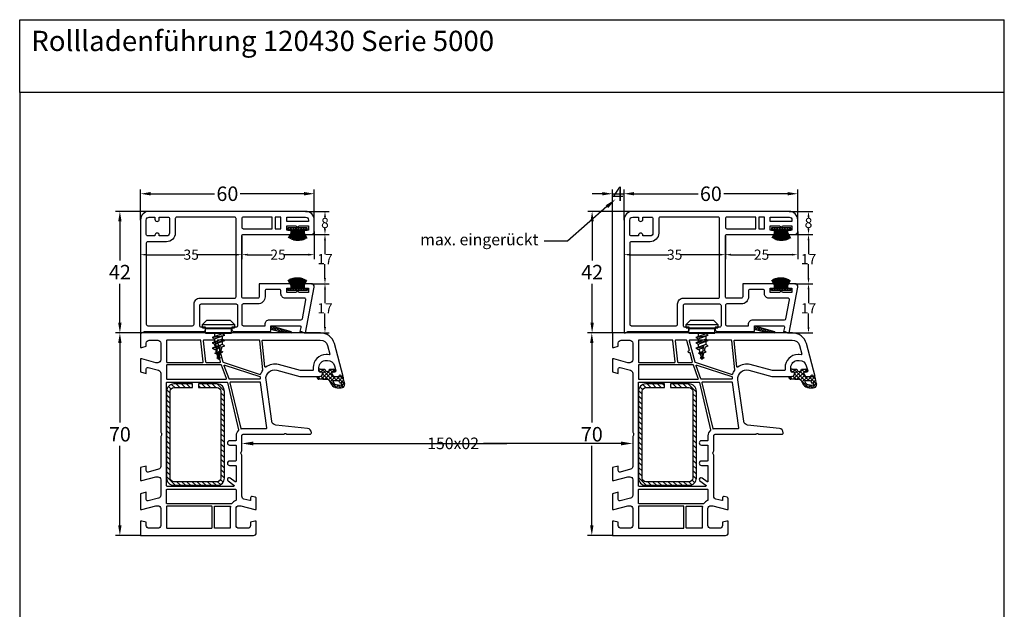
# Model space of a CAD drawing. Units: millimetres. Extents: x 9101 to 11811, y 3631 to 7474.
# Drawn here: x 9524 to 9864, y 6711 to 6914 of the extents above; entities that cross this region are included whole.
import ezdxf
from ezdxf import colors
from ezdxf.entities.mleader import LeaderData, LeaderLine
from ezdxf.math import Vec2, Vec3

# ---------------------------------------------------------------- set-up
doc = ezdxf.new("R2010")
doc.units = ezdxf.units.MM
doc.linetypes.add('AUSGEZOGEN', pattern=[0])
doc.layers.get('DEFPOINTS').update_dxf_attribs({"color": 2})
for name, color, linetype in [('31', 3, 'AUSGEZOGEN'), ('61', 6, 'AUSGEZOGEN'), ('Bemaßung', 1, 'Continuous'), ('Dichtungen', 6, 'AUSGEZOGEN'), ('Stahl', 94, 'Continuous'), ('Text', 7, 'Continuous')]:
    doc.layers.add(name, color=color, linetype=linetype)
doc.styles.add('arialn', font='ARIALN.TTF')
doc.styles.get("Standard").update_dxf_attribs({"font": 'arial.ttf'})
doc.dimstyles.new('Bemaßung klein', dxfattribs={"dimtxt": 5, "dimasz": 3.5, "dimexe": 1.5, "dimexo": 0, "dimgap": 1.5, "dimtad": 0, "dimtih": 1, "dimtoh": 1, "dimdsep": 46, "dimtxsty": 'arialn', "dimcen": 0, "dimclrd": 256, "dimclre": 256, "dimclrt": 256, "dimadec": 0, "dimazin": 0, "dimtfac": 1, "dimtmove": 0, "dimatfit": 3, "dimfxl": 1, "dimtolj": 1, "dimarcsym": 0})

# ---------------------------------------------------------------- blocks, each defined once
blk = doc.blocks.new('A$C29E82539')
at = {"layer": 'Dichtungen'}
h = blk.add_hatch(dxfattribs=at)
h.set_pattern_fill('ANSI37', color=6, scale=0.3)
h.set_pattern_definition([(45, (3.25, 4.7934), (-0.67352, 0.67352), []), (135, (3.25, 4.7934), (-0.67352, -0.67352), [])])
h.paths.add_polyline_path([(3.98, 4.26), (5.29, 5.01, 0.200287), (6.46, 7, 0.09163), (6.36, 8.82, 0.416391), (5.15, 9.56, -0.053527), (2.76, 9.04, 0.376291), (2.5, 8.75), (2.5, 6.23, -0.423554), (1.5, 5.2), (1, 5.2), (1, 5.73, 1), (0, 5.73), (0, 4.38, -0.999524), (0, 2.78), (0, 1.12, 1), (1, 1.12), (1, 2), (1.5, 2, -0.414668), (2.5, 1), (2.5, 0.04), (2.54, 0), (2.8, 0, 0.414214), (3.5, 0.7), (3.5, 2.1), (3.5, 3.4, -0.262734)])
h.paths.add_polyline_path([(4, 5.72), (4, 7.23, -0.319324), (4.34, 7.7, 0.011719), (4.51, 7.77, 0.213235), (4.8, 8.06), (4.9, 8.45, -0.833469), (5.48, 8.41, -0.07245), (5.43, 6.87, -0.227637), (4.71, 5.81), (4.31, 5.56, -0.592322)], flags=16)
for p, q in [((2.5, 6.17), (2.5, 8.75)), ((4, 7.23), (4, 5.72)), ((4.9, 8.45), (4.8, 8.06)), ((0, 4.38), (0, 5.73)), ((1, 5.73), (1, 5.2)), ((1, 5.2), (1.5, 5.2)), ((3.5, 2.1), (3.5, 3.4)), ((3.98, 4.26), (5.29, 5.01)), ((4.31, 5.56), (4.71, 5.81)), ((0, 1.12), (0, 2.78)), ((1.5, 2), (1, 2)), ((1, 2), (1, 1.12)), ((2.5, 0), (2.5, 1)), ((2.5, 0.04), (2.54, 0)), ((3.5, 2.1), (3.5, 0.7)), ((2.8, 0), (2.5, 0))]:
    blk.add_line(p, q, dxfattribs=at)
for centre, radius, start, end in [((2.8, 8.75), 0.3, 94.464, 180.1271), ((1.56, 20.45), 11.47, 276.0954, 288.268), ((4.5, 7.23), 0.5, 109.1619, 180), ((3.02, 11.48), 4, 289.1619, 291.8476), ((4.33, 8.23), 0.5, 291.8477, 339.9963), ((3.97, 7.09), 1.47, 300.0969, 351.3934), ((5.19, 8.37), 0.3, 6.249, 165.4896), ((5.39, 8.59), 1, 13.3696, 103.7973), ((3.48, 7.4), 3, 307.1252, 352.4336), ((0.18, 7.82), 5.34, 349.6735, 6.249), ((1.5, 7.66), 5, 352.4325, 13.3704), ((0.5, 5.73), 0.5, 0, 180), ((0, 3.58), 0.8, 270.0283, 89.9738), ((1.5, 6.2), 1, 270, 358.1786), ((4.5, 3.4), 1, 121.1181, 180), ((4.2, 5.72), 0.2, 180, 302.5568), ((0.5, 1.12), 0.5, 179.999, 359.999), ((1.5, 1), 0.999, 0, 90.0888), ((2.8, 0.7), 0.7, 270, 0)]:
    blk.add_arc(centre, radius, start, end, dxfattribs=at)
blk = doc.blocks.new('150002')
for points in [[(57.94, 37.75), (57.4, 35.74, -0.341858), (56.44, 35), (42.5, 35, 0.147517), (42.05, 34.87, -0.301599), (40.95, 34.87, 0.147518), (40.5, 35), (35.5, 35, -0.414221), (35, 35.5), (35, 49.58), (34.79, 49.79, -0.414214), (34.79, 50.21), (35, 50.42), (35, 58.5, 0.414214), (34.5, 59, 0.3828), (33.01, 57.66), (31.81, 46.68, -0.34329), (30.53, 45.36), (16.2, 43.34, -0.537319), (12.88, 47.09), (15, 55), (15, 61.9, 0.414214), (14, 62.9), (13.5, 62.9), (13.5, 62.1, -0.414214), (13, 61.6), (12, 61.6, -0.414214), (9.5, 64.1), (9.5, 64.54, -0.339454), (11.35, 66.95), (13.12, 67.43, -0.493145), (13.5, 67.14), (13.5, 66.1), (14, 66.1, 0.414214), (15, 67.1), (15, 68.17, 0.305615), (14.69, 68.64, -0.6742), (14.69, 69.19, 0.305615), (15, 69.66), (15, 70), (3.71, 66.97, 0.339454), (0, 62.14), (0, 0), (5, 0), (5, 0.5), (4.6, 2), (3.5, 2, -0.414214), (2.5, 3), (2.5, 6, -0.414214), (3.5, 7), (9.3, 7, -0.414214), (10.3, 6), (10.3, 5.35), (9, 0.5), (9, 0), (13.46, 0), (14, 2), (12.43, 2, -0.493145), (11.95, 2.63), (12.92, 6.26, -0.339454), (13.89, 7), (34.01, 7, 0.147477), (34.45, 7.13, -0.301511), (35.55, 7.13, 0.147477), (35.99, 7), (46.11, 7, -0.339454), (47.08, 6.26), (48.05, 2.63, -0.493145), (47.57, 2), (46, 2), (46.54, 0), (51, 0), (51, 0.5), (49.7, 5.35), (49.7, 6, -0.414214), (50.7, 7), (56.11, 7, -0.339454), (57.08, 6.26), (58.05, 2.63, -0.493145), (57.57, 2), (55, 2), (55.54, 0), (61, 0), (61, 0.5), (59.7, 5.35), (59.7, 6, -0.414214), (60.7, 7), (66.5, 7, -0.414214), (67.5, 6), (67.5, 3, -0.414214), (66.5, 2), (65.4, 2), (65, 0.5), (65, 0), (70, 0), (70, 39, 0.414214), (69, 40), (65, 40), (65, 39.5), (65.4, 38), (66.5, 38, -0.414214), (67.5, 37), (67.5, 34, -0.414214), (66.5, 33), (60.7, 33, -0.414214), (59.7, 34), (59.7, 34.65), (61, 39.5), (61, 40), (57.27, 40, 0.339454), (56.79, 39.63), (56.51, 38.61, 0.481932), (57, 38), (57.75, 38, -0.493804)], [(12, 59.6), (12.8, 59.6, -0.414214), (13, 59.4), (13, 55.29), (10.95, 47.61, 0.232281), (11.8, 43.28, -0.584981), (11.66, 42.96), (2.72, 42.02, -0.445229), (2.5, 42.22), (2.5, 62.09, -0.344845), (4.35, 64.56), (7.29, 65.35, -0.534614), (7.54, 65.13), (7.5, 64.54), (7.5, 64.1, 0.413621)], [(12.88, 42.23, 0.18252), (12.75, 42.27), (2.68, 41.21, 0.383864), (2.5, 41.01), (2.5, 26.71, 0.493145), (2.75, 26.52), (9.97, 28.45, 0.25288), (10.11, 28.58), (14.31, 41.32, 0.412238), (14.18, 41.57, -0.073234)], [(15.32, 41.33, 0.024149), (15.8, 41.31, -0.415463), (16, 41.11), (16, 30.76, -0.313089), (15.87, 30.57), (11.4, 28.9, -0.629095), (11.14, 29.15), (15.11, 41.2, -0.349484)], [(17.25, 30.88), (33.04, 34.63, 0.43469), (33.11, 34.76, -0.075737), (33, 35.5), (33, 43.45, 0.455726), (32.77, 43.65), (17.17, 41.46, 0.373886), (17, 41.26), (17, 31.08, 0.484215)], [(44.05, 33, -0.414221), (44.25, 32.8), (44.25, 30.75, 1), (45.75, 30.75), (45.75, 32.8, -0.414221), (45.95, 33), (51.29, 33, -0.623506), (51.45, 32.68), (50.13, 30.97, 1), (51.07, 30.23), (52.64, 32.26, -0.714786), (53, 32.13), (53, 9.2, -0.414214), (52.8, 9), (17.2, 9, -0.414214), (17, 9.2), (17, 29.84, -0.347512), (17.15, 30.04), (33.44, 33.9, -0.275885), (33.63, 33.84, 0.215209), (35.5, 33), (37.05, 33, -0.414221), (37.25, 32.8), (37.25, 30.75, 1), (38.75, 30.75), (38.75, 32.8, -0.414221), (38.95, 33)], [(57.73, 33, -0.305675), (57.92, 32.88, 0.138597), (58.92, 31.59, -0.238125), (59, 31.43), (59, 9.2, -0.414214), (58.8, 9), (54.2, 9, -0.414214), (54, 9.2), (54, 32.8, -0.414205), (54.2, 33)], [(67.5, 25.7, -0.414214), (67.3, 25.5), (60, 25.5, -0.414214), (59.8, 25.7), (59.8, 30.88, -0.480384), (60.04, 31.07, 0.055189), (60.7, 31), (67.3, 31, -0.414214), (67.5, 30.8)], [(6.1, 26.59), (2.65, 25.66, 0.339454), (2.5, 25.47), (2.5, 21.88, 0.445229), (2.72, 21.69), (10.02, 22.45, 0.383864), (10.2, 22.65), (10.2, 27.42, 0.493145), (9.95, 27.62), (6.9, 26.8), (6.9, 26.51, -1), (6.1, 26.51)], [(11, 27.76), (11, 9.2, 0.414214), (11.2, 9), (15.8, 9, 0.414214), (16, 9.2), (16, 29.47, 0.523126), (15.73, 29.66), (11.13, 27.95, 0.313089)], [(59.8, 24.5), (59.8, 9.2, 0.414214), (60, 9), (67.3, 9, 0.414214), (67.5, 9.2), (67.5, 24.5, 0.414214), (67.3, 24.7), (60, 24.7, 0.414214)], [(2.5, 20.68), (2.5, 9.2, 0.414214), (2.7, 9), (10, 9, 0.414214), (10.2, 9.2), (10.2, 21.45, 0.445229), (9.98, 21.64), (2.68, 20.88, 0.383864)]]:
    blk.add_lwpolyline(points, format="xyb", close=True)
at = {"layer": 'Dichtungen', "color": 0}
blk.add_blockref('A$C29E82539', (12.5, 60.9), dxfattribs=at)
blk = doc.blocks.new('229100')
at = {"layer": 'Stahl'}
h = blk.add_hatch(dxfattribs=at)
h.set_pattern_fill('ANSI31', color=6, scale=10, style=0)
h.set_pattern_definition([(45, (-329.0866, -225.9406), (-0.8838835, 0.8838835), [])])
h.paths.add_polyline_path([(-32.5, -8.75, -0.414214), (-33.75, -7.5), (-33.75, -1), (-35, -1), (-35, -7.5, 0.414214), (-32.5, -10), (-2.5, -10, 0.414214), (0, -7.5), (0, 7.5, 0.414214), (-2.5, 10), (-32.5, 10, 0.414214), (-35, 7.5), (-35, 1), (-33.75, 1), (-33.75, 7.5, -0.414214), (-32.5, 8.75), (-2.5, 8.75, -0.414214), (-1.25, 7.5), (-1.25, -7.5, -0.414214), (-2.5, -8.75)])
blk.add_lwpolyline([(-2.5, 10), (-32.5, 10, 0.414214), (-35, 7.5), (-35, 1), (-33.75, 1), (-33.75, 7.5, -0.414214), (-32.5, 8.75), (-2.5, 8.75, -0.414214), (-1.25, 7.5), (-1.25, -7.5, -0.414214), (-2.5, -8.75), (-32.5, -8.75, -0.414214), (-33.75, -7.5), (-33.75, -1), (-35, -1), (-35, -7.5, 0.414214), (-32.5, -10), (-2.5, -10, 0.414214), (0, -7.5), (0, 7.5, 0.414214)], format="xyb", close=True, dxfattribs=at)
blk = doc.blocks.new('*D146')
at = {"layer": 'Bemaßung', "lineweight": -2, "transparency": 16777216}
for p, q in [((9565.86, 6806.04), (9557.24, 6806.04)), ((9558.74, 6802.54), (9558.74, 6775.09)), ((9558.74, 6739.54), (9558.74, 6766.98)), ((9565.86, 6736.04), (9557.24, 6736.04))]:
    blk.add_line(p, q, dxfattribs=at)
at = {"layer": 'Bemaßung', "transparency": 16777216}
for points in [[(9558.15, 6802.54), (9559.32, 6802.54), (9558.74, 6806.04)], [(9558.15, 6739.54), (9559.32, 6739.54), (9558.74, 6736.04)]]:
    blk.add_solid(points, dxfattribs=at)
at = {"layer": 'DEFPOINTS', "color": 0, "transparency": 16777216}
for p in [(9565.86, 6806.04), (9558.74, 6736.04), (9565.86, 6736.04)]:
    blk.add_point(p, dxfattribs=at)
at = {"layer": 'Bemaßung', "transparency": 16777216, "insert": (9558.74, 6771.04), "char_height": 5, "attachment_point": 5, "style": 'arialn'}
blk.add_mtext('\\A1;70', dxfattribs=at)
blk = doc.blocks.new('*D145')
at = {"layer": 'Bemaßung', "lineweight": -2, "transparency": 16777216}
for p, q in [((9568.86, 6848.04), (9557.24, 6848.04)), ((9558.74, 6844.54), (9558.74, 6831.05)), ((9558.74, 6809.54), (9558.74, 6823.03)), ((9565.86, 6806.04), (9557.24, 6806.04))]:
    blk.add_line(p, q, dxfattribs=at)
at = {"layer": 'Bemaßung', "transparency": 16777216}
for points in [[(9558.15, 6844.54), (9559.32, 6844.54), (9558.74, 6848.04)], [(9558.15, 6809.54), (9559.32, 6809.54), (9558.74, 6806.04)]]:
    blk.add_solid(points, dxfattribs=at)
at = {"layer": 'DEFPOINTS', "color": 0, "transparency": 16777216}
for p in [(9568.86, 6848.04), (9558.74, 6806.04), (9565.86, 6806.04)]:
    blk.add_point(p, dxfattribs=at)
at = {"layer": 'Bemaßung', "transparency": 16777216, "insert": (9558.74, 6827.04), "char_height": 5, "attachment_point": 5, "style": 'arialn'}
blk.add_mtext('\\A1;42', dxfattribs=at)
blk = doc.blocks.new('*D147')
at = {"layer": 'Bemaßung', "lineweight": -2, "transparency": 16777216}
for p, q in [((9728.82, 6806.04), (9720.2, 6806.04)), ((9721.7, 6802.54), (9721.7, 6775.09)), ((9721.7, 6739.54), (9721.7, 6766.98)), ((9728.82, 6736.04), (9720.2, 6736.04))]:
    blk.add_line(p, q, dxfattribs=at)
at = {"layer": 'Bemaßung', "transparency": 16777216}
for points in [[(9721.12, 6802.54), (9722.28, 6802.54), (9721.7, 6806.04)], [(9721.12, 6739.54), (9722.28, 6739.54), (9721.7, 6736.04)]]:
    blk.add_solid(points, dxfattribs=at)
at = {"layer": 'DEFPOINTS', "color": 0, "transparency": 16777216}
for p in [(9728.82, 6806.04), (9721.7, 6736.04), (9728.82, 6736.04)]:
    blk.add_point(p, dxfattribs=at)
at = {"layer": 'Bemaßung', "transparency": 16777216, "insert": (9721.7, 6771.04), "char_height": 5, "attachment_point": 5, "style": 'arialn'}
blk.add_mtext('\\A1;70', dxfattribs=at)
blk = doc.blocks.new('652923')
for p, q in [((-5.5, 3), (-4, 4.5)), ((-4, 4.5), (4, 4.5)), ((4, 4.5), (5.5, 3)), ((-5.5, 3), (5.5, 3)), ((-5.5, 1.87), (-5.5, 3)), ((-5.5, 1.87), (5.5, 1.87)), ((-4.5, 1.6), (-5.5, 1.87)), ((-4.5, 0), (-4.5, 1.6)), ((5.5, 1.87), (4.5, 1.6)), ((4.5, 0), (4.5, 1.6)), ((5.5, 3), (5.5, 1.87)), ((1.34, -0.14), (-2.16, -1.43)), ((-2.16, -1.43), (-1.34, -1.89)), ((1.34, -2), (-2.16, -3.28)), ((-2.16, -3.28), (-1.34, -3.74)), ((-1.34, -1.89), (2.16, -0.61)), ((-1.34, -3.74), (2.16, -2.46)), ((2.16, -0.61), (1.34, -0.14)), ((2.16, -2.46), (1.34, -2)), ((1.34, -3.85), (-2.16, -5.14)), ((-2.16, -5.14), (-1.34, -5.59)), ((-1.34, -5.59), (0.58, -4.89)), ((0.39, -6.26), (-1.21, -6.85)), ((1.19, -4.67), (2.16, -4.31)), ((2.16, -4.31), (1.34, -3.85))]:
    blk.add_line(p, q)
for points in [[(-4.5, 1.6), (4.5, 1.6)], [(-4.5, 0), (4.5, 0)], [(-1.34, 0), (-1.34, -1.13)], [(1.34, 0), (1.34, -0.14)], [(-2.16, -1.43), (2.16, -0.61)], [(-2.16, -3.28), (2.16, -2.46)], [(-1.34, -1.89), (-1.34, -2.98)], [(1.34, -0.91), (1.34, -2)], [(1.34, -2.76), (1.34, -3.85)], [(-2.16, -5.14), (0.62, -4.61)], [(-1.34, -3.74), (-1.34, -3.95)], [(-1.21, -6.85), (0.34, -6.63)], [(0, -9), (0.7, -4.09)], [(0.68, -6.77), (1.51, -6.46)], [(0.86, -6.09), (1.51, -6.46)], [(-0.56, -7.22), (-1.21, -6.85)], [(0.1, -8.27), (-0.58, -8.52)], [(-0.58, -8.52), (0.07, -8.51)], [(-0.06, -8.81), (-0.58, -8.52)], [(-0.56, -7.22), (0.3, -6.91)], [(-0.06, -8.81), (0.03, -8.78)], [(0.08, -8.76), (0.77, -8.51)], [(0.26, -8.21), (0.77, -8.51)]]:
    blk.add_lwpolyline(points)
for centre, start, end in [((36.56, 3.4), 190.9828, 192.2241), ((36.56, 3.4), 193.2925, 195.1175), ((-36.56, 3.4), 342.4975, 344.7297), ((-36.56, 3.4), 345.768, 347.9341), ((36.56, 3.4), 195.9684, 197.7671), ((36.56, 3.4), 198.447, 198.7344), ((-36.56, 3.4), 341.2656, 341.6335)]:
    blk.add_arc(centre, 38.61, start, end)
blk = doc.blocks.new('459930')
at = {"layer": '61'}
h = blk.add_hatch(dxfattribs=at)
h.set_pattern_fill('ANSI37', color=256, scale=5, style=0)
h.set_pattern_definition([(45, (-496.1151, 31.04994), (-0.4419417, 0.4419417), []), (135, (-496.1151, 31.04994), (-0.4419417, -0.4419417), [])])
h.paths.add_polyline_path([(-3.35, 0.8), (-3.35, 0), (3.35, 0), (3.35, 0.8)])
for p, q in [((-1.81, 0.8), (-3.24, 3.52)), ((-1.58, 0.8), (-2.91, 3.72)), ((-1.35, 0.8), (-2.52, 3.93)), ((-1.12, 0.8), (-2.13, 4.1)), ((-0.89, 0.8), (-1.72, 4.24)), ((-0.66, 0.8), (-1.3, 4.35)), ((-0.44, 0.8), (-0.87, 4.43)), ((-0.22, 0.8), (-0.44, 4.48)), ((0, 0.8), (0, 4.5)), ((0.22, 0.8), (0.44, 4.48)), ((0.44, 0.8), (0.87, 4.43)), ((0.66, 0.8), (1.3, 4.35)), ((0.89, 0.8), (1.72, 4.24)), ((1.12, 0.8), (2.13, 4.1)), ((1.35, 0.8), (2.52, 3.93)), ((1.58, 0.8), (2.91, 3.72)), ((1.81, 0.8), (3.24, 3.52))]:
    blk.add_line(p, q, dxfattribs=at)
blk.add_lwpolyline([(-3.35, 0.8), (-3.35, 0), (3.35, 0), (3.35, 0.8), (-3.35, 0.8)], dxfattribs=at)
blk = doc.blocks.new('A$C77925183')
h = blk.add_hatch()
h.set_pattern_fill('NET', color=6, scale=0.2, angle=45)
h.set_pattern_definition([(45, (48.5, 1.25), (-0.44901, 0.44901), []), (135, (48.5, 1.25), (-0.44901, -0.44901), [])])
h.paths.add_polyline_path([(52, 0), (52, 0.44), (45, 2.5), (45, 1.3, 0.052244)])
blk.add_lwpolyline([(22.5, 2), (21, 2, -0.414214), (20.5, 2.5), (20.5, 9.5, -0.414214), (21, 10), (33, 10, -0.414214), (33.5, 9.5), (33.5, 2.5, -0.414214), (33, 2), (31.5, 2), (31.5, 1), (32, 0.5), (45, 0.5), (45, 1.3), (45, 2.5), (54.93, 2.5, -0.488691), (55.41, 1.88), (55.06, 0.5), (55.63, 0.5), (56.5, 0), (57, 0), (59.97, 15.76, 0.488691), (59, 17), (57, 17, 0.414214), (56.5, 16.5), (56.5, 15.5), (58, 15.5), (58, 14), (54.71, 14), (54.25, 14.8), (53.79, 14), (50.5, 14), (50.5, 15.5), (52, 15.5), (52, 16.5, 0.414214), (51.5, 17), (41, 17), (41, 12.5, -0.414214), (40.5, 12), (35.5, 12, -0.414214), (35, 12.5), (35, 33.5, -0.414214), (35.5, 34), (51.5, 34, 0.414214), (52, 34.5), (52, 35.5), (50.5, 35.5), (50.5, 37), (53.79, 37), (54.25, 36.2), (54.71, 37), (58, 37), (58, 35.5), (56.5, 35.5), (56.5, 34.5, 0.414214), (57, 34), (59, 34, 0.414214), (60, 35), (60, 39, 0.414214), (57, 42), (3, 42, 0.414214), (0, 39), (0, 0), (0.5, 0), (1.37, 0.5), (22, 0.5), (22.5, 1), (22.5, 2), (21.33, 2)], format="xyb")
for points in [[(33, 12.5), (33, 39.5, 0.414214), (32.5, 40), (12.5, 40, 0.414214), (12, 39.5), (12, 34.5, -0.414214), (9, 31.5), (2.5, 31.5, 0.414214), (2, 31), (2, 3, 0.414214), (2.5, 2.5), (18, 2.5, 0.414214), (18.5, 3), (18.5, 10, -0.414214), (20.5, 12), (32.5, 12, 0.414214)], [(10, 34.5, -0.414214), (9, 33.5), (6.5, 33.5), (6.5, 33.75, 0.414214), (5.75, 34.5), (5.75, 34.5, 0.414214), (5, 33.75), (5, 33.5), (2.5, 33.5, -0.414214), (2, 34), (2, 39, -0.414214), (3, 40), (5, 40), (5, 39.25, 0.414214), (5.75, 38.5, 0.414214), (6.5, 39.25), (6.5, 40), (9.5, 40, -0.414214), (10, 39.5)], [(45.5, 40), (35.5, 40, 0.414214), (35, 39.5), (35, 36.5, 0.414214), (35.5, 36), (45.5, 36)], [(57, 40, -0.414214), (58, 39), (58, 38.5), (50.5, 38.5), (50.5, 40)], [(50, 12, -0.414214), (48.5, 13.5), (48.5, 14.5, 0.414214), (48, 15), (43.5, 15, 0.414214), (43, 14.5), (43, 12.5, -0.414214), (40.5, 10), (35.5, 10, 0.414214), (35, 9.5), (35, 3, 0.414214), (35.5, 2.5), (43, 2.5), (43, 3, -0.414214), (44.5, 4.5), (55.4, 4.5, 0.360643), (55.89, 4.91), (57.11, 11.41, 0.469893), (56.62, 12)]]:
    blk.add_lwpolyline(points, format="xyb", close=True)
blk.add_lwpolyline([(48.5, 40), (46.5, 40), (46.5, 36), (48.5, 36)], close=True)
at = {"layer": '61'}
for p in [(45, 2.5), (52, 0)]:
    blk.add_line(p, (52, 0.44), dxfattribs=at)
blk.add_arc((54.7, 34.06), 34.16, 253.4979, 265.4605, dxfattribs=at)
at = {"rotation": 180}
blk.add_blockref('459930', (54.25, 36.3), dxfattribs=at)
at = {"xscale": -1}
blk.add_blockref('459930', (54.25, 14.7), dxfattribs=at)
blk = doc.blocks.new('190430')
blk.add_blockref('A$C77925183', (0.09, 0.13))
blk = doc.blocks.new('*D176')
at = {"layer": 'Bemaßung', "lineweight": -2, "transparency": 16777216}
for p, q in [((9565.86, 6845.04), (9565.86, 6855.62)), ((9625.86, 6845.04), (9625.86, 6855.62)), ((9569.36, 6854.12), (9591.42, 6854.12)), ((9622.36, 6854.12), (9600.3, 6854.12))]:
    blk.add_line(p, q, dxfattribs=at)
at = {"layer": 'Bemaßung', "transparency": 16777216}
for points in [[(9569.36, 6854.71), (9569.36, 6853.54), (9565.86, 6854.12)], [(9622.36, 6854.71), (9622.36, 6853.54), (9625.86, 6854.12)]]:
    blk.add_solid(points, dxfattribs=at)
at = {"layer": 'DEFPOINTS', "color": 0, "transparency": 16777216}
for p in [(9625.86, 6854.12), (9565.86, 6845.04), (9625.86, 6845.04)]:
    blk.add_point(p, dxfattribs=at)
at = {"layer": 'Bemaßung', "transparency": 16777216, "insert": (9595.86, 6854.12), "char_height": 5, "attachment_point": 5, "style": 'arialn'}
blk.add_mtext('\\A1;60', dxfattribs=at)
blk = doc.blocks.new('*D171')
at = {"layer": 'Bemaßung', "lineweight": -2, "transparency": 16777216}
for p, q in [((9565.86, 6845.04), (9565.86, 6831.57)), ((9600.86, 6839.54), (9600.86, 6831.57)), ((9567.86, 6833.07), (9581.29, 6833.07)), ((9598.86, 6833.07), (9585.42, 6833.07))]:
    blk.add_line(p, q, dxfattribs=at)
at = {"layer": 'Bemaßung', "transparency": 16777216}
for points in [[(9567.86, 6833.4), (9567.86, 6832.74), (9565.86, 6833.07)], [(9598.86, 6833.4), (9598.86, 6832.74), (9600.86, 6833.07)]]:
    blk.add_solid(points, dxfattribs=at)
at = {"layer": 'DEFPOINTS', "color": 0, "transparency": 16777216}
for p in [(9565.86, 6845.04), (9600.86, 6839.54), (9600.86, 6833.07)]:
    blk.add_point(p, dxfattribs=at)
at = {"layer": 'Bemaßung', "transparency": 16777216, "insert": (9583.36, 6833.07), "char_height": 3.5, "attachment_point": 5, "style": 'arialn'}
blk.add_mtext('\\A1;35', dxfattribs=at)
blk = doc.blocks.new('*D172')
at = {"layer": 'Bemaßung', "lineweight": -2, "transparency": 16777216}
for p, q in [((9625.86, 6841.04), (9625.86, 6831.57)), ((9600.86, 6839.54), (9600.86, 6831.57)), ((9602.86, 6833.07), (9611.27, 6833.07)), ((9623.86, 6833.07), (9615.45, 6833.07))]:
    blk.add_line(p, q, dxfattribs=at)
at = {"layer": 'Bemaßung', "transparency": 16777216}
for points in [[(9602.86, 6833.4), (9602.86, 6832.74), (9600.86, 6833.07)], [(9623.86, 6833.4), (9623.86, 6832.74), (9625.86, 6833.07)]]:
    blk.add_solid(points, dxfattribs=at)
at = {"layer": 'DEFPOINTS', "color": 0, "transparency": 16777216}
for p in [(9625.86, 6841.04), (9600.86, 6839.54), (9625.86, 6833.07)]:
    blk.add_point(p, dxfattribs=at)
at = {"layer": 'Bemaßung', "transparency": 16777216, "insert": (9613.36, 6833.07), "char_height": 3.5, "attachment_point": 5, "style": 'arialn'}
blk.add_mtext('\\A1;25', dxfattribs=at)
blk = doc.blocks.new('*D173')
at = {"layer": 'Bemaßung', "lineweight": -2, "transparency": 16777216}
for p, q in [((9624.86, 6823.04), (9631.06, 6823.04)), ((9629.56, 6821.04), (9629.56, 6816.3)), ((9629.56, 6808.04), (9629.56, 6812.78)), ((9622.86, 6806.04), (9631.06, 6806.04))]:
    blk.add_line(p, q, dxfattribs=at)
at = {"layer": 'Bemaßung', "transparency": 16777216}
for points in [[(9629.23, 6821.04), (9629.9, 6821.04), (9629.56, 6823.04)], [(9629.23, 6808.04), (9629.9, 6808.04), (9629.56, 6806.04)]]:
    blk.add_solid(points, dxfattribs=at)
at = {"layer": 'DEFPOINTS', "color": 0, "transparency": 16777216}
for p in [(9624.86, 6823.04), (9622.86, 6806.04), (9629.56, 6806.04)]:
    blk.add_point(p, dxfattribs=at)
at = {"layer": 'Bemaßung', "transparency": 16777216, "insert": (9629.56, 6814.54), "char_height": 3.5, "attachment_point": 5, "style": 'arialn'}
blk.add_mtext('\\A1;17', dxfattribs=at)
blk = doc.blocks.new('*D174')
at = {"layer": 'Bemaßung', "lineweight": -2, "transparency": 16777216}
for p, q in [((9624.86, 6840.04), (9631.06, 6840.04)), ((9629.56, 6838.04), (9629.56, 6833.3)), ((9629.56, 6825.04), (9629.56, 6829.78)), ((9624.86, 6823.04), (9631.06, 6823.04))]:
    blk.add_line(p, q, dxfattribs=at)
at = {"layer": 'Bemaßung', "transparency": 16777216}
for points in [[(9629.23, 6838.04), (9629.9, 6838.04), (9629.56, 6840.04)], [(9629.23, 6825.04), (9629.9, 6825.04), (9629.56, 6823.04)]]:
    blk.add_solid(points, dxfattribs=at)
at = {"layer": 'DEFPOINTS', "color": 0, "transparency": 16777216}
for p in [(9624.86, 6840.04), (9629.56, 6840.04), (9624.86, 6823.04)]:
    blk.add_point(p, dxfattribs=at)
at = {"layer": 'Bemaßung', "transparency": 16777216, "insert": (9629.56, 6831.54), "char_height": 3.5, "attachment_point": 5, "style": 'arialn'}
blk.add_mtext('\\A1;17', dxfattribs=at)
blk = doc.blocks.new('*D175')
at = {"layer": 'Bemaßung', "lineweight": -2, "transparency": 16777216}
for p, q in [((9622.86, 6848.04), (9631.06, 6848.04)), ((9629.56, 6846.04), (9629.56, 6845.82)), ((9629.56, 6842.04), (9629.56, 6842.25)), ((9624.86, 6840.04), (9631.06, 6840.04))]:
    blk.add_line(p, q, dxfattribs=at)
at = {"layer": 'Bemaßung', "transparency": 16777216}
for points in [[(9629.23, 6846.04), (9629.9, 6846.04), (9629.56, 6848.04)], [(9629.23, 6842.04), (9629.9, 6842.04), (9629.56, 6840.04)]]:
    blk.add_solid(points, dxfattribs=at)
at = {"layer": 'DEFPOINTS', "color": 0, "transparency": 16777216}
for p in [(9622.86, 6848.04), (9629.56, 6848.04), (9624.86, 6840.04)]:
    blk.add_point(p, dxfattribs=at)
at = {"layer": 'Bemaßung', "transparency": 16777216, "insert": (9629.56, 6844.04), "char_height": 3.5, "attachment_point": 5, "style": 'arialn'}
blk.add_mtext('\\A1;8', dxfattribs=at)
blk = doc.blocks.new('*D223')
at = {"layer": 'Bemaßung', "lineweight": -2, "transparency": 16777216}
for p, q in [((9735.82, 6848.04), (9720.31, 6848.04)), ((9721.81, 6844.54), (9721.81, 6831.05)), ((9721.81, 6809.54), (9721.81, 6823.03)), ((9728.82, 6806.04), (9720.31, 6806.04))]:
    blk.add_line(p, q, dxfattribs=at)
at = {"layer": 'Bemaßung', "transparency": 16777216}
for points in [[(9721.23, 6844.54), (9722.39, 6844.54), (9721.81, 6848.04)], [(9721.23, 6809.54), (9722.39, 6809.54), (9721.81, 6806.04)]]:
    blk.add_solid(points, dxfattribs=at)
at = {"layer": 'DEFPOINTS', "color": 0, "transparency": 16777216}
for p in [(9735.82, 6848.04), (9721.81, 6806.04), (9728.82, 6806.04)]:
    blk.add_point(p, dxfattribs=at)
at = {"layer": 'Bemaßung', "transparency": 16777216, "insert": (9721.81, 6827.04), "char_height": 5, "attachment_point": 5, "style": 'arialn'}
blk.add_mtext('\\A1;42', dxfattribs=at)
blk = doc.blocks.new('*D228')
at = {"layer": 'Bemaßung', "lineweight": -2, "transparency": 16777216}
for p, q in [((9732.82, 6845.04), (9732.82, 6855.62)), ((9792.82, 6845.04), (9792.82, 6855.62)), ((9736.32, 6854.12), (9758.38, 6854.12)), ((9789.32, 6854.12), (9767.26, 6854.12))]:
    blk.add_line(p, q, dxfattribs=at)
at = {"layer": 'Bemaßung', "transparency": 16777216}
for points in [[(9736.32, 6854.71), (9736.32, 6853.54), (9732.82, 6854.12)], [(9789.32, 6854.71), (9789.32, 6853.54), (9792.82, 6854.12)]]:
    blk.add_solid(points, dxfattribs=at)
at = {"layer": 'DEFPOINTS', "color": 0, "transparency": 16777216}
for p in [(9792.82, 6854.12), (9732.82, 6845.04), (9792.82, 6845.04)]:
    blk.add_point(p, dxfattribs=at)
at = {"layer": 'Bemaßung', "transparency": 16777216, "insert": (9762.82, 6854.12), "char_height": 5, "attachment_point": 5, "style": 'arialn'}
blk.add_mtext('\\A1;60', dxfattribs=at)
blk = doc.blocks.new('*D222')
at = {"layer": 'Bemaßung', "lineweight": -2, "transparency": 16777216}
for p, q in [((9732.82, 6845.04), (9732.82, 6831.57)), ((9767.82, 6839.54), (9767.82, 6831.57)), ((9734.82, 6833.07), (9748.26, 6833.07)), ((9765.82, 6833.07), (9752.39, 6833.07))]:
    blk.add_line(p, q, dxfattribs=at)
at = {"layer": 'Bemaßung', "transparency": 16777216}
for points in [[(9734.82, 6833.4), (9734.82, 6832.74), (9732.82, 6833.07)], [(9765.82, 6833.4), (9765.82, 6832.74), (9767.82, 6833.07)]]:
    blk.add_solid(points, dxfattribs=at)
at = {"layer": 'DEFPOINTS', "color": 0, "transparency": 16777216}
for p in [(9732.82, 6845.04), (9767.82, 6839.54), (9767.82, 6833.07)]:
    blk.add_point(p, dxfattribs=at)
at = {"layer": 'Bemaßung', "transparency": 16777216, "insert": (9750.32, 6833.07), "char_height": 3.5, "attachment_point": 5, "style": 'arialn'}
blk.add_mtext('\\A1;35', dxfattribs=at)
blk = doc.blocks.new('*D224')
at = {"layer": 'Bemaßung', "lineweight": -2, "transparency": 16777216}
for p, q in [((9792.82, 6841.04), (9792.82, 6831.57)), ((9767.82, 6839.54), (9767.82, 6831.57)), ((9769.82, 6833.07), (9778.23, 6833.07)), ((9790.82, 6833.07), (9782.41, 6833.07))]:
    blk.add_line(p, q, dxfattribs=at)
at = {"layer": 'Bemaßung', "transparency": 16777216}
for points in [[(9769.82, 6833.4), (9769.82, 6832.74), (9767.82, 6833.07)], [(9790.82, 6833.4), (9790.82, 6832.74), (9792.82, 6833.07)]]:
    blk.add_solid(points, dxfattribs=at)
at = {"layer": 'DEFPOINTS', "color": 0, "transparency": 16777216}
for p in [(9792.82, 6841.04), (9767.82, 6839.54), (9792.82, 6833.07)]:
    blk.add_point(p, dxfattribs=at)
at = {"layer": 'Bemaßung', "transparency": 16777216, "insert": (9780.32, 6833.07), "char_height": 3.5, "attachment_point": 5, "style": 'arialn'}
blk.add_mtext('\\A1;25', dxfattribs=at)
blk = doc.blocks.new('*D225')
at = {"layer": 'Bemaßung', "lineweight": -2, "transparency": 16777216}
for p, q in [((9791.82, 6823.04), (9798.03, 6823.04)), ((9796.53, 6821.04), (9796.53, 6816.3)), ((9796.53, 6808.04), (9796.53, 6812.78)), ((9789.82, 6806.04), (9798.03, 6806.04))]:
    blk.add_line(p, q, dxfattribs=at)
at = {"layer": 'Bemaßung', "transparency": 16777216}
for points in [[(9796.2, 6821.04), (9796.86, 6821.04), (9796.53, 6823.04)], [(9796.2, 6808.04), (9796.86, 6808.04), (9796.53, 6806.04)]]:
    blk.add_solid(points, dxfattribs=at)
at = {"layer": 'DEFPOINTS', "color": 0, "transparency": 16777216}
for p in [(9791.82, 6823.04), (9789.82, 6806.04), (9796.53, 6806.04)]:
    blk.add_point(p, dxfattribs=at)
at = {"layer": 'Bemaßung', "transparency": 16777216, "insert": (9796.53, 6814.54), "char_height": 3.5, "attachment_point": 5, "style": 'arialn'}
blk.add_mtext('\\A1;17', dxfattribs=at)
blk = doc.blocks.new('*D226')
at = {"layer": 'Bemaßung', "lineweight": -2, "transparency": 16777216}
for p, q in [((9791.82, 6840.04), (9798.03, 6840.04)), ((9796.53, 6838.04), (9796.53, 6833.3)), ((9796.53, 6825.04), (9796.53, 6829.78)), ((9791.82, 6823.04), (9798.03, 6823.04))]:
    blk.add_line(p, q, dxfattribs=at)
at = {"layer": 'Bemaßung', "transparency": 16777216}
for points in [[(9796.2, 6838.04), (9796.86, 6838.04), (9796.53, 6840.04)], [(9796.2, 6825.04), (9796.86, 6825.04), (9796.53, 6823.04)]]:
    blk.add_solid(points, dxfattribs=at)
at = {"layer": 'DEFPOINTS', "color": 0, "transparency": 16777216}
for p in [(9791.82, 6840.04), (9796.53, 6840.04), (9791.82, 6823.04)]:
    blk.add_point(p, dxfattribs=at)
at = {"layer": 'Bemaßung', "transparency": 16777216, "insert": (9796.53, 6831.54), "char_height": 3.5, "attachment_point": 5, "style": 'arialn'}
blk.add_mtext('\\A1;17', dxfattribs=at)
blk = doc.blocks.new('*D227')
at = {"layer": 'Bemaßung', "lineweight": -2, "transparency": 16777216}
for p, q in [((9789.82, 6848.04), (9798.03, 6848.04)), ((9796.53, 6846.04), (9796.53, 6845.82)), ((9796.53, 6842.04), (9796.53, 6842.25)), ((9791.82, 6840.04), (9798.03, 6840.04))]:
    blk.add_line(p, q, dxfattribs=at)
at = {"layer": 'Bemaßung', "transparency": 16777216}
for points in [[(9796.2, 6846.04), (9796.86, 6846.04), (9796.53, 6848.04)], [(9796.2, 6842.04), (9796.86, 6842.04), (9796.53, 6840.04)]]:
    blk.add_solid(points, dxfattribs=at)
at = {"layer": 'DEFPOINTS', "color": 0, "transparency": 16777216}
for p in [(9789.82, 6848.04), (9796.53, 6848.04), (9791.82, 6840.04)]:
    blk.add_point(p, dxfattribs=at)
at = {"layer": 'Bemaßung', "transparency": 16777216, "insert": (9796.53, 6844.04), "char_height": 3.5, "attachment_point": 5, "style": 'arialn'}
blk.add_mtext('\\A1;8', dxfattribs=at)
blk = doc.blocks.new('*D252')
at = {"layer": 'Bemaßung', "lineweight": -2, "transparency": 16777216}
for p, q in [((9728.82, 6806.04), (9728.82, 6855.62)), ((9732.82, 6845.04), (9732.82, 6855.62)), ((9725.32, 6854.12), (9721.82, 6854.12)), ((9728.82, 6854.12), (9732.82, 6854.12)), ((9736.32, 6854.12), (9739.82, 6854.12))]:
    blk.add_line(p, q, dxfattribs=at)
at = {"layer": 'Bemaßung', "transparency": 16777216}
for points in [[(9725.32, 6854.71), (9725.32, 6853.54), (9728.82, 6854.12)], [(9736.32, 6854.71), (9736.32, 6853.54), (9732.82, 6854.12)]]:
    blk.add_solid(points, dxfattribs=at)
at = {"layer": 'DEFPOINTS', "color": 0, "transparency": 16777216}
for p in [(9732.82, 6854.12), (9732.82, 6845.04), (9728.82, 6806.04)]:
    blk.add_point(p, dxfattribs=at)
at = {"layer": 'Bemaßung', "transparency": 16777216, "insert": (9730.82, 6854.12), "char_height": 5, "attachment_point": 5, "style": 'arialn'}
blk.add_mtext('\\A1;4', dxfattribs=at)

msp = doc.modelspace()

# ---------------------------------------------------------------- linework, layer by layer
at = {"linetype": 'ByBlock'}
for p, q in [((9524.144, 6889.038), (9524.144, 6914.248)), ((9524.144, 6914.248), (9864.144, 6914.248)), ((9864.144, 6889.038), (9864.144, 6914.248)), ((9864.144, 6889.038), (9524.144, 6889.038)), ((9524.144, 6889.038), (9524.144, 6399.038)), ((9864.144, 6399.038), (9864.144, 6889.038))]:
    msp.add_line(p, q, dxfattribs=at)
at = {"layer": 'DEFPOINTS', "color": 0, "linetype": 'ByBlock'}
msp.add_point((9720.08, 6819.63), dxfattribs=at)

# ---------------------------------------------------------------- block references
for p in [(9565.771, 6805.911), (9732.736, 6805.911)]:
    msp.add_blockref('190430', p)
at = {"rotation": 270}
for name, p in [('150002', (9565.857, 6806.038)), ('150002', (9728.823, 6806.038)), ('229100', (9584.857, 6753.394)), ('229100', (9747.823, 6753.394))]:
    msp.add_blockref(name, p, dxfattribs=at)
at = {"layer": '31'}
for p in [(9592.771, 6805.911), (9759.736, 6805.911)]:
    msp.add_blockref('652923', p, dxfattribs=at)

# ---------------------------------------------------------------- texts
at = {"linetype": 'ByBlock', "insert": (9528.137, 6910.421), "char_height": 7, "attachment_point": 1}
msp.add_mtext_dynamic_manual_height_columns('Rollladenführung 120430 Serie 5000', width=354.76399, gutter_width=12.5, heights=[0], dxfattribs=at)

# ---------------------------------------------------------------- dimensions: what is measured, and where the dimension line sits
at = {"layer": 'Bemaßung'}
for base, p1, p2, picture, middle in [((9625.857, 6854.122), (9565.857, 6845.038), (9625.857, 6845.038), '*D176', (9595.857, 6854.122)), ((9792.823, 6854.122), (9732.823, 6845.038), (9792.823, 6845.038), '*D228', (9762.823, 6854.122))]:
    dim = msp.add_linear_dim(base=base, p1=p1, p2=p2, dimstyle='Bemaßung klein', dxfattribs=at)
    dim.commit()
    dim.dimension.update_dxf_attribs({"geometry": picture, "text_midpoint": middle})
dim = msp.add_linear_dim(base=(9732.823, 6854.122), p1=(9728.823, 6806.038), p2=(9732.823, 6845.038), dimstyle='Bemaßung klein', dxfattribs=at)
dim.commit()
dim.dimension.update_dxf_attribs({"geometry": '*D252', "text_midpoint": (9730.823, 6854.122), "dimtype": 160})
for base, p1, p2, angle, picture, middle in [((9558.736, 6806.038), (9568.857, 6848.038), (9565.857, 6806.038), 90, '*D145', (9558.736, 6827.038)), ((9721.809, 6806.038), (9735.823, 6848.038), (9728.823, 6806.038), 90, '*D223', (9721.809, 6827.038)), ((9558.736, 6736.038), (9565.857, 6806.038), (9565.857, 6736.038), 270, '*D146', (9558.736, 6771.038)), ((9721.701, 6736.038), (9728.823, 6806.038), (9728.823, 6736.038), 270, '*D147', (9721.701, 6771.038))]:
    dim = msp.add_linear_dim(base=base, p1=p1, p2=p2, angle=angle, dimstyle='Bemaßung klein', dxfattribs=at)
    dim.commit()
    dim.dimension.update_dxf_attribs({"geometry": picture, "text_midpoint": middle})
for base, p1, p2, picture, middle in [((9629.564, 6848.038), (9624.857, 6840.038), (9622.857, 6848.038), '*D175', (9629.564, 6844.038)), ((9796.53, 6848.038), (9791.823, 6840.038), (9789.823, 6848.038), '*D227', (9796.53, 6844.038)), ((9629.564, 6840.038), (9624.857, 6823.038), (9624.857, 6840.038), '*D174', (9629.564, 6831.538)), ((9796.53, 6840.038), (9791.823, 6823.038), (9791.823, 6840.038), '*D226', (9796.53, 6831.538)), ((9629.564, 6806.038), (9624.857, 6823.038), (9622.857, 6806.038), '*D173', (9629.564, 6814.538)), ((9796.53, 6806.038), (9791.823, 6823.038), (9789.823, 6806.038), '*D225', (9796.53, 6814.538))]:
    dim = msp.add_linear_dim(base=base, p1=p1, p2=p2, angle=90, dimstyle='Bemaßung klein', override={"dimtxt": 3.5, "dimasz": 2, "dimgap": 0, "dimdec": 0}, dxfattribs=at)
    dim.commit()
    dim.dimension.update_dxf_attribs({"geometry": picture, "text_midpoint": middle, "dimtype": 160})
for base, p1, p2, picture, middle in [((9600.857, 6833.069), (9565.857, 6845.038), (9600.857, 6839.538), '*D171', (9583.357, 6833.069)), ((9767.823, 6833.069), (9732.823, 6845.038), (9767.823, 6839.538), '*D222', (9750.323, 6833.069)), ((9625.857, 6833.069), (9600.857, 6839.538), (9625.857, 6841.038), '*D172', (9613.357, 6833.069)), ((9792.823, 6833.069), (9767.823, 6839.538), (9792.823, 6841.038), '*D224', (9780.323, 6833.069))]:
    dim = msp.add_linear_dim(base=base, p1=p1, p2=p2, dimstyle='Bemaßung klein', override={"dimtxt": 3.5, "dimasz": 2, "dimgap": 0, "dimdec": 0}, dxfattribs=at)
    dim.commit()
    dim.dimension.update_dxf_attribs({"geometry": picture, "text_midpoint": middle})

# ---------------------------------------------------------------- leaders
at = {"layer": 'Text'}
ml = msp.add_multileader_mtext('Standard', dxfattribs=at)
ml.set_content('max. eingerückt', color=256)
ml.set_leader_properties()
ml.build(insert=Vec2(0, 0))
ctx = ml.context
ctx.base_point, ctx.plane_origin = Vec3(9662.241, 6837.719), Vec3(9732.85, 6846.697)
ctx.text_align_type = 2
notes = []
notes.append((ctx, [(0, (1, 1, 0), (9713.275, 6837.719), (-1, 0), 8, [(0, [(9729.954, 6852.288)], 0, [])])]))
ctx.mtext.insert, ctx.mtext.alignment, ctx.mtext.flow_direction = Vec3(9703.275, 6840.307), 3, 5
ml = msp.add_multileader_mtext('Standard', dxfattribs=at)
ml.set_content('150x02', color=256)
ml.set_leader_properties()
ml.build(insert=Vec2(0, 0))
ctx = ml.context
ctx.base_point, ctx.plane_origin = Vec3(9662.88, 6767.847), Vec3(9610.857, 6767.847)
notes.append((ctx, [(1, (1, 1, 0), (9692.31, 6767.847), (-1, 0), 8, [(0, [(9600.857, 6767.847)], 0, []), (1, [(9735.823, 6767.847)], 0, [])])]))
ctx.mtext.insert, ctx.mtext.flow_direction = Vec3(9664.88, 6769.881), 5
for ctx, leaders in notes:
    for number, flags, end, landing, length, lines in leaders:
        leader = LeaderData()
        leader.index, (leader.has_last_leader_line, leader.has_dogleg_vector, leader.attachment_direction) = number, flags
        leader.last_leader_point, leader.dogleg_vector, leader.dogleg_length = Vec3(end), Vec3(landing), length
        for number, points, colour, breaks in lines:
            line = LeaderLine()
            line.index, line.vertices, line.color, line.breaks = number, Vec3.list(points), colors.encode_raw_color(colour), breaks
            leader.lines.append(line)
        ctx.leaders.append(leader)

doc.saveas('drawing.dxf')
